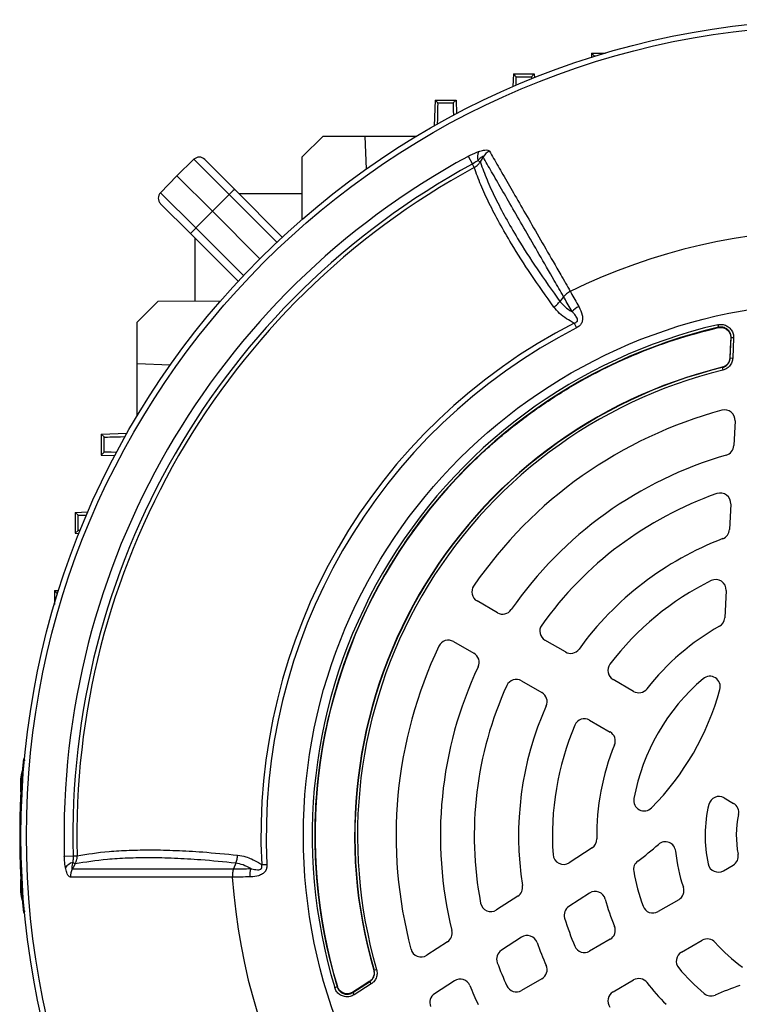
# Model space of a CAD drawing. Units: millimetres. Extents: x -1667 to 1057, y -957 to 957.
# Drawn here: x -1667 to -1529, y -57 to 132 of the extents above; entities that cross this region are included whole.
import ezdxf

# ---------------------------------------------------------------- set-up
doc = ezdxf.new("R2010")
doc.units = ezdxf.units.MM

msp = doc.modelspace()

# ---------------------------------------------------------------- linework, layer by layer
at = {"color": 7, "linetype": 'Continuous', "lineweight": 25}
for p, q in [((-1557.75, 125.35), (-1557.78, 124.53)), ((-1557.22, 124.8), (-1557.75, 125.35)), ((-1557.75, 125.35), (-1555.09, 125.35)), ((-1572.75, 121.35), (-1572.83, 118.92)), ((-1572.22, 120.8), (-1572.75, 121.35)), ((-1572.75, 121.35), (-1568.75, 121.35)), ((-1569.28, 120.8), (-1568.75, 121.35)), ((-1568.75, 121.35), (-1568.72, 120.63)), ((-1572.22, 120.8), (-1569.28, 120.8)), ((-1587.75, 116.35), (-1587.92, 111.41)), ((-1587.22, 115.8), (-1587.75, 116.35)), ((-1587.75, 116.35), (-1583.75, 116.35)), ((-1587.22, 115.8), (-1584.28, 115.8)), ((-1584.28, 115.8), (-1583.75, 116.35)), ((-1583.75, 116.35), (-1583.66, 113.74)), ((-1613.26, 105.43), (-1609.25, 109.44)), ((-1609.25, 109.44), (-1601.25, 109.44)), ((-1601.25, 109.44), (-1601.01, 103.11)), ((-1601.25, 109.44), (-1591.29, 109.44)), ((-1634.06, 104.98), (-1637.32, 101.83)), ((-1627.29, 98.21), (-1634.06, 104.98)), ((-1631.96, 104.96), (-1626.21, 99.21)), ((-1613.3, 93.48), (-1613.26, 105.43)), ((-1581.44, 105.56), (-1580.62, 104.06)), ((-1580.26, 103.39), (-1580.62, 104.06)), ((-1579.58, 104.75), (-1579.1, 104.48)), ((-1578.57, 105.44), (-1579.1, 104.48)), ((-1640.47, 98.58), (-1637.32, 101.83)), ((-1630.5, 95.01), (-1637.32, 101.83)), ((-1640.47, 98.58), (-1633.69, 91.81)), ((-1627.29, 98.21), (-1630.5, 95.01)), ((-1626.21, 99.21), (-1617.09, 90.08)), ((-1613.29, 98.35), (-1625.35, 98.35)), ((-1634.7, 90.73), (-1640.45, 96.47)), ((-1633.69, 91.81), (-1630.5, 95.01)), ((-1621.41, 85.92), (-1630.5, 95.01)), ((-1625.57, 81.6), (-1634.7, 90.73)), ((-1633.84, 77.8), (-1633.84, 89.86)), ((-1644.93, 73.76), (-1640.92, 77.78)), ((-1640.92, 77.78), (-1628.96, 77.82)), ((-1563.1, 78.63), (-1563.82, 77.73)), ((-1644.93, 65.76), (-1644.93, 73.76)), ((-1561.08, 73.57), (-1560.61, 72.66)), ((-1533.52, 73.25), (-1533.41, 72.77)), ((-1533.46, 72.7), (-1533.41, 72.77)), ((-1533.46, 72.7), (-1533.46, 72.7)), ((-1531.02, 70.67), (-1531.18, 66.93)), ((-1531.13, 66.89), (-1530.96, 70.74)), ((-1531.02, 70.67), (-1531.02, 70.67)), ((-1530.47, 70.72), (-1530.96, 70.74)), ((-1530.47, 70.72), (-1530.63, 66.87)), ((-1531.18, 66.93), (-1531.18, 66.93)), ((-1531.13, 66.89), (-1530.63, 66.87)), ((-1638.62, 65.49), (-1644.93, 65.76)), ((-1644.93, 55.81), (-1644.93, 65.76)), ((-1532.7, 65.09), (-1532.7, 65.08)), ((-1532.65, 65.04), (-1532.7, 65.08)), ((-1532.65, 65.04), (-1532.53, 64.55)), ((-1530.19, 54.82), (-1530.44, 50.08)), ((-1651.84, 52.26), (-1646.9, 52.43)), ((-1651.29, 51.73), (-1651.84, 52.26)), ((-1651.84, 52.26), (-1651.84, 48.26)), ((-1651.29, 48.79), (-1651.29, 51.73)), ((-1651.29, 48.79), (-1651.84, 48.26)), ((-1651.84, 48.26), (-1649.23, 48.17)), ((-1531.03, 38.87), (-1531.28, 33.99)), ((-1656.84, 37.26), (-1654.41, 37.35)), ((-1656.29, 36.73), (-1656.84, 37.26)), ((-1656.84, 37.26), (-1656.84, 33.26)), ((-1656.29, 33.79), (-1656.29, 36.73)), ((-1656.29, 33.79), (-1656.84, 33.26)), ((-1656.84, 33.26), (-1656.11, 33.24)), ((-1660.84, 22.26), (-1660.02, 22.29)), ((-1660.29, 21.73), (-1660.84, 22.26)), ((-1660.84, 22.26), (-1660.84, 19.6)), ((-1531.9, 22.28), (-1532.17, 17.05)), ((-1575.81, 18.02), (-1579.72, 20.28)), ((-1584.22, 12.49), (-1580.31, 10.23)), ((-1562.77, 10.49), (-1566.68, 12.75)), ((-1571.18, 4.96), (-1567.27, 2.7)), ((-1549.68, 2.94), (-1553.61, 5.21)), ((-1558.11, -2.59), (-1554.18, -4.86)), ((-1666.75, -10.02), (-1666.55, -9.99)), ((-1666.75, -10.02), (-1666.45, -10.3)), ((-1667.25, -16.31), (-1667.25, -13.93)), ((-1532.29, -17.5), (-1530.48, -18.54)), ((-1557.65, -27.08), (-1562.04, -29.93)), ((-1658.93, -28.67), (-1657.22, -28.62)), ((-1656.83, -30.16), (-1657.31, -29.87)), ((-1657.22, -28.62), (-1656.46, -28.6)), ((-1626.03, -30.01), (-1626.45, -31.09)), ((-1621.05, -30.3), (-1620.03, -30.25)), ((-1532.41, -31.47), (-1530.58, -30.42)), ((-1667.25, -35.54), (-1667.25, -33.17)), ((-1558.13, -35.74), (-1562.08, -38.3)), ((-1571.88, -36.32), (-1575.98, -38.98)), ((-1541.02, -37.02), (-1544.98, -39.31)), ((-1666.75, -39.46), (-1666.47, -39.19)), ((-1666.75, -39.46), (-1666.55, -39.48)), ((-1585.39, -45.09), (-1589.37, -47.68)), ((-1571.18, -44.21), (-1575.05, -46.73)), ((-1554.18, -44.62), (-1558.11, -46.89)), ((-1540.48, -47.1), (-1536.52, -44.81)), ((-1599.54, -50.51), (-1599.55, -50.51)), ((-1599.54, -50.51), (-1599.48, -50.53)), ((-1599.48, -50.53), (-1599.01, -50.4)), ((-1603.58, -54.84), (-1600.33, -52.77)), ((-1600.39, -52.75), (-1603.55, -54.76)), ((-1600.39, -52.75), (-1600.39, -52.74)), ((-1600.33, -52.77), (-1600.06, -53.19)), ((-1584.04, -52.56), (-1587.88, -55.06)), ((-1567.27, -52.17), (-1571.18, -54.43)), ((-1553.61, -54.68), (-1549.68, -52.41)), ((-1607.03, -53.88), (-1606.56, -53.74)), ((-1606.56, -53.74), (-1606.53, -53.65)), ((-1606.53, -53.65), (-1606.53, -53.65)), ((-1603.55, -54.76), (-1603.55, -54.76)), ((-1600.06, -53.19), (-1603.32, -55.26)), ((-1603.32, -55.26), (-1603.58, -54.84))]:
    msp.add_line(p, q, dxfattribs=at)
at = {"color": 8, "linetype": 'Continuous', "lineweight": 25}
for p, q in [((-1557.22, 124.8), (-1556.9, 124.8)), ((-1618.16, 89.08), (-1627.29, 98.21)), ((-1633.69, 91.81), (-1624.56, 82.68)), ((-1660.29, 21.41), (-1660.29, 21.73))]:
    msp.add_line(p, q, dxfattribs=at)
at = {"color": 7, "linetype": 'Continuous', "lineweight": 25, "flags": 128}
for points in [[(-1531.02, 70.67), (-1531.05, 70.07), (-1531.18, 66.93)], [(-1530.96, 70.74), (-1530.97, 70.74), (-1531.02, 70.67)], [(-1531.18, 66.93), (-1531.14, 66.9), (-1531.13, 66.89)], [(-1667.25, -13.93), (-1667.17, -13.07), (-1666.96, -12.25)], [(-1656.83, -30.16), (-1657.24, -30.83), (-1657.4, -31.1)], [(-1666.96, -37.22), (-1667.17, -36.41), (-1667.25, -35.54)], [(-1600.39, -52.74), (-1600.89, -53.06), (-1603.55, -54.76)], [(-1600.33, -52.77), (-1600.35, -52.76), (-1600.39, -52.75)], [(-1603.55, -54.76), (-1603.58, -54.84), (-1603.58, -54.84)]]:
    msp.add_lwpolyline(points, dxfattribs=at)
at = {"color": 7, "linetype": 'Continuous', "lineweight": 25}
for radius in [156.5, 155.45, 102.29]:
    msp.add_circle((-1510.75, -24.74), radius, dxfattribs=at)
for centre, radius, start, end in [((-1576.66, 105.36), 2.99, 158.5525, 191.68), ((-1575.89, 103.74), 3.17, 117.1961, 147.6015), ((-1510.75, -24.74), 148.23, 118.4811, 181.5188), ((-1510.75, -24.74), 146.53, 118.4811, 181.5188), ((-1633.02, 103.9), 1.5, 45, 134), ((-1510.75, -24.74), 145.77, 118.4811, 181.5188), ((-1639.39, 97.54), 1.5, 136, 225), ((-1619.59, 91.02), 10.54, 128.9542, 136.9779), ((-1626.5, 84.1), 10.54, 133.0221, 141.0458), ((-1510.75, -24.74), 116.21, 63.9298, 116.0702), ((-1557.72, 72.12), 5.24, 118.2324, 135.8152), ((-1510.75, -24.74), 110.44, 117.1111, 182.8889), ((-1510.75, -24.74), 109.42, 117.1111, 182.8889), ((-1510.76, -24.73), 100.59, 103.0754, 196.845), ((-1510.76, -24.73), 100.09, 103.0754, 196.845), ((-1510.76, -24.73), 100.04, 103.1149, 196.8055), ((-1510.75, -24.74), 92.47, 103.7312, 196.1859), ((-1510.75, -24.74), 92.46, 103.7312, 196.1859), ((-1510.75, -24.74), 92.41, 103.7077, 196.2093), ((-1510.75, -24.74), 91.91, 103.7077, 196.2093), ((-1510.75, -24.74), 84.5, 105.0643, 145.4811), ((-1532.19, 54.93), 2, 357, 105.0643), ((-1532.44, 50.18), 2, 286.1459, 357), ((-1510.75, -24.74), 76, 106.1459, 145.2198), ((-1510.75, -24.74), 69.5, 109.2713, 144.4741), ((-1533.03, 38.98), 2, 357, 109.2713), ((-1510.75, -24.74), 61, 110.9578, 144.078), ((-1533.28, 34.09), 2, 290.9578, 357), ((-1578.72, 22.01), 2, 145.4811, 240), ((-1510.75, -24.74), 54.5, 116.1617, 142.888), ((-1533.9, 22.38), 2, 357, 116.1617), ((-1574.81, 19.75), 2, 240, 325.2198), ((-1534.17, 17.16), 2, 299.2055, 357), ((-1565.68, 14.48), 2, 144.4741, 240), ((-1510.75, -24.74), 46, 119.2055, 142.2173), ((-1510.75, -24.74), 84.5, 154.5189, 194.9357), ((-1585.22, 10.75), 2, 60, 154.5189), ((-1581.31, 8.5), 2, 334.7802, 60), ((-1561.77, 12.22), 2, 240, 324.078), ((-1510.75, -24.74), 76, 154.7802, 193.8541), ((-1552.61, 6.94), 2, 142.888, 240), ((-1535.04, 3.83), 2, 344.5975, 130.3644), ((-1510.75, -24.74), 69.5, 155.5259, 190.7287), ((-1572.18, 3.23), 2, 60, 155.5259), ((-1510.75, -24.74), 39.5, 130.3644, 169.6356), ((-1568.27, 0.96), 2, 335.922, 60), ((-1548.68, 4.67), 2, 240, 322.2173), ((-1583.24, 17.11), 52, 315.4025, 344.5975), ((-1510.75, -24.74), 61, 155.922, 189.0422), ((-1510.75, -24.74), 54.5, 157.112, 183.8383), ((-1559.11, -4.32), 2, 60, 157.112), ((-1555.18, -6.59), 2, 337.7827, 60), ((-1510.75, -24.74), 46, 157.7827, 180.7945), ((-1521.49, -24.74), 146, 174.2142, 185.7858), ((-1547.64, -17.99), 2, 169.6356, 315.4025), ((-1510.75, -24.74), 25.21, 166.2667, 192.443), ((-1533.29, -19.23), 2, 60, 166.2667), ((-1531.48, -20.28), 2, 347.85, 60), ((-1510.75, -24.74), 19.21, 167.85, 190.7248), ((-1558.74, -25.4), 2, 303, 0.7945), ((-1583.24, 17.11), 58, 306.3402, 311.3569), ((-1543.59, -27.92), 2, 5.5364, 131.3569), ((-1510.75, -24.74), 31, 185.5364, 198.6402), ((-1531.58, -28.68), 2, 300, 10.7248), ((-1656.37, -32.71), 2.99, 108.3177, 141.443), ((-1563.13, -28.25), 2, 183.8383, 303), ((-1547.68, -31.22), 2, 126.3402, 189.9477), ((-1533.41, -29.74), 2, 192.443, 300), ((-1654.59, -32.56), 3.17, 152.4083, 182.8166), ((-1618.11, -32.49), 5.24, 164.1761, 181.7588), ((-1510.75, -24.74), 39.5, 189.9477, 200.0183), ((-1510.75, -24.74), 116.21, 183.9298, 236.0702), ((-1572.97, -34.64), 2, 303, 9.0422), ((-1557.04, -37.42), 2, 15.3145, 123), ((-1542.02, -35.29), 2, 300, 18.6402), ((-1577.07, -37.3), 2, 190.7287, 303), ((-1510.75, -24.74), 46, 195.3145, 202.2173), ((-1560.99, -39.98), 2, 123, 196.8739), ((-1545.98, -37.58), 2, 200.0183, 300), ((-1510.75, -24.74), 54.5, 196.8739, 202.888), ((-1586.48, -43.42), 2, 303, 13.8541), ((-1555.18, -42.89), 2, 300, 22.2173), ((-1570.09, -45.89), 2, 19.6169, 123), ((-1510.75, -24.74), 61, 199.6169, 204.078), ((-1535.52, -46.54), 2, 41.3598, 120), ((-1510.75, -24.74), 31, 221.3598, 234.4636), ((-1590.46, -46), 2, 194.9357, 303), ((-1573.96, -48.4), 2, 123, 200.5241), ((-1559.11, -45.16), 2, 202.888, 300), ((-1539.48, -48.83), 2, 120, 219.9817), ((-1510.75, -24.74), 69.5, 200.5241, 204.4741), ((-1568.27, -50.44), 2, 300, 24.078), ((-1510.75, -24.74), 39.5, 219.9817, 230.0523), ((-1582.95, -54.24), 2, 22.2252, 123), ((-1548.68, -54.15), 2, 37.7827, 120), ((-1510.75, -24.74), 76, 202.2252, 205.2198), ((-1572.18, -52.7), 2, 204.4741, 300), ((-1552.61, -56.42), 2, 120, 217.112), ((-1510.75, -24.74), 46, 217.7827, 224.6855), ((-1510.75, -108.44), 58, 108.6431, 113.6598), ((-1586.79, -56.73), 2, 123, 202.8194), ((-1534.83, -53.49), 2, 230.0523, 293.6598)]:
    msp.add_arc(centre, radius, start, end, dxfattribs=at)
for centre, major_axis, start_param, end_param in [((-1557.57, 114.8), (0.35, 10), 6.144248, 6.274763), ((-1572.57, 110.8), (0.35, 10), 5.705825, 6.274763), ((-1568.93, 110.8), (-0.35, 10), 0.008422, 0.283919), ((-1587.57, 105.8), (0.35, 10), 5.351703, 6.274763), ((-1583.93, 105.8), (-0.35, 10), 0.008422, 0.703339), ((-1641.29, 52.08), (10, 0.35), 3.150015, 4.073075), ((-1641.29, 48.44), (10, -0.35), 2.438254, 3.133171), ((-1646.29, 37.08), (10, 0.35), 3.150015, 3.718953), ((-1646.29, 33.44), (10, -0.35), 2.857674, 3.133171), ((-1650.29, 22.08), (10, 0.35), 3.150015, 3.28053)]:
    msp.add_ellipse(centre, major_axis=major_axis, ratio=0.008722, start_param=start_param, end_param=end_param, dxfattribs=at)
for points, knots in [([(-1581.44, 105.56), (-1580.87, 105.84), (-1580.19, 106.19), (-1579.54, 106.41), (-1579.44, 106.45)], [0, 0, 0, 0, 0.839313, 1, 1, 1, 1]), ([(-1579.44, 106.45), (-1579.36, 106.47), (-1578.93, 106.61), (-1578.27, 106.77), (-1577.59, 106.79), (-1577.42, 106.64), (-1577.34, 106.56)], [0, 0, 0, 0, 0.081521, 0.451811, 0.725287, 1, 1, 1, 1]), ([(-1577.34, 106.56), (-1576.81, 105.64), (-1575.74, 103.78), (-1573.81, 100.43), (-1571.63, 96.66), (-1569.21, 92.46), (-1566.56, 87.86), (-1564.07, 83.55), (-1562.43, 80.71), (-1561.82, 79.65)], [0, 0, 0, 0, 0.151507, 0.303014, 0.454521, 0.606027, 0.757534, 0.90904, 1, 1, 1, 1]), ([(-1579.58, 104.75), (-1579.63, 104.72), (-1579.96, 104.48), (-1580.31, 104.25), (-1580.62, 104.06)], [0, 0, 0, 0, 0.134906, 1, 1, 1, 1]), ([(-1580.26, 103.39), (-1579.99, 103.56), (-1579.53, 103.86), (-1579.22, 104.3), (-1579.1, 104.48)], [0, 0, 0, 0, 0.595304, 1, 1, 1, 1]), ([(-1578.57, 105.44), (-1578.57, 105.46), (-1578.57, 105.49), (-1578.6, 105.52), (-1578.66, 105.51), (-1578.78, 105.45), (-1579.1, 105.22), (-1579.37, 104.95), (-1579.58, 104.75)], [0, 0, 0, 0, 0.062079, 0.124639, 0.180027, 0.269533, 0.447508, 1, 1, 1, 1]), ([(-1579.1, 104.48), (-1579.08, 104.44), (-1578.71, 103.35), (-1577.86, 101.11), (-1576.25, 97.58), (-1574.29, 93.82), (-1571.69, 89.32), (-1568.32, 84.02), (-1565.32, 79.83), (-1563.82, 77.73)], [0, 0, 0, 0, 0.005913, 0.152796, 0.299677, 0.446544, 0.593412, 0.796704, 1, 1, 1, 1]), ([(-1563.1, 78.63), (-1563.71, 79.69), (-1565.33, 82.51), (-1567.81, 86.79), (-1570.46, 91.39), (-1572.87, 95.57), (-1575.04, 99.33), (-1576.97, 102.67), (-1578.03, 104.52), (-1578.57, 105.44)], [0, 0, 0, 0, 0.090303, 0.241932, 0.393561, 0.545169, 0.696777, 0.848388, 1, 1, 1, 1]), ([(-1564.97, 76.65), (-1566.47, 78.75), (-1569.47, 82.96), (-1572.84, 88.27), (-1575.45, 92.78), (-1577.42, 96.55), (-1579.07, 100.13), (-1579.86, 102.3), (-1580.26, 103.39)], [0, 0, 0, 0, 0.20322, 0.407695, 0.554727, 0.702232, 0.850872, 1, 1, 1, 1]), ([(-1561.82, 79.65), (-1562.06, 79.5), (-1562.55, 79.22), (-1562.92, 78.83), (-1563.1, 78.63)], [0, 0, 0, 0, 0.499977, 1, 1, 1, 1]), ([(-1561.82, 79.65), (-1561.77, 79.56), (-1561.27, 78.67), (-1560.71, 77.65), (-1560.2, 76.73)], [0, 0, 0, 0, 0.09921, 1, 1, 1, 1]), ([(-1563.82, 77.73), (-1563.5, 77.37), (-1562.87, 76.63), (-1561.98, 76.05), (-1561.5, 75.78), (-1561.48, 75.77)], [0, 0, 0, 0, 0.485601, 0.9783319, 1, 1, 1, 1]), ([(-1561.48, 75.77), (-1561.98, 76.66), (-1562.55, 77.66), (-1563.05, 78.54), (-1563.1, 78.63)], [0, 0, 0, 0, 0.893827, 1, 1, 1, 1]), ([(-1561.08, 73.57), (-1561.57, 73.84), (-1562.6, 74.39), (-1563.95, 75.4), (-1564.63, 76.24), (-1564.98, 76.65)], [0, 0, 0, 0, 0.319379, 0.660348, 1, 1, 1, 1]), ([(-1561.08, 73.57), (-1560.96, 73.6), (-1560.82, 73.64), (-1560.64, 73.75), (-1560.54, 73.84), (-1560.46, 73.97), (-1560.42, 74.14), (-1560.45, 74.41), (-1560.67, 74.85), (-1561.05, 75.31), (-1561.35, 75.64), (-1561.48, 75.77)], [0, 0, 0, 0, 0.1131194, 0.1334554, 0.1832682, 0.227586, 0.2789435, 0.346644, 0.5004805, 0.7930439, 1, 1, 1, 1]), ([(-1560.2, 76.73), (-1559.92, 76.2), (-1559.54, 75.47), (-1559.42, 74.35), (-1559.58, 73.66), (-1559.99, 73.05), (-1560.39, 72.8), (-1560.61, 72.66)], [0, 0, 0, 0, 0.408138, 0.566168, 0.718957, 0.847752, 1, 1, 1, 1]), ([(-1606.53, -53.65), (-1606.62, -53.34), (-1607.1, -51.74), (-1608.22, -47.55), (-1609.58, -40.99), (-1610.56, -33.02), (-1610.91, -24.98), (-1610.6, -16.88), (-1609.63, -8.74), (-1607.97, -0.64), (-1605.64, 7.34), (-1602.63, 15.17), (-1598.92, 22.81), (-1594.58, 30.1), (-1589.68, 36.94), (-1584.24, 43.33), (-1578.21, 49.31), (-1571.71, 54.75), (-1564.82, 59.58), (-1557.57, 63.82), (-1549.9, 67.46), (-1541.84, 70.52), (-1536.27, 71.97), (-1533.46, 72.7)], [0, 0, 0, 0, 0.00611, 0.030574, 0.079532, 0.128807, 0.177765, 0.22704, 0.277312, 0.327928, 0.378591, 0.429607, 0.481732, 0.534241, 0.584904, 0.63592, 0.688045, 0.740553, 0.791217, 0.842233, 0.894358, 0.946866, 1, 1, 1, 1]), ([(-1533.52, 73.25), (-1533.24, 73.29), (-1532.68, 73.36), (-1531.85, 73.11), (-1531.16, 72.62), (-1530.67, 71.93), (-1530.47, 71.26), (-1530.47, 70.85), (-1530.47, 70.72)], [0, 0, 0, 0, 0.183959, 0.367971, 0.550749, 0.732628, 0.914814, 1, 1, 1, 1]), ([(-1533.46, 72.7), (-1533.24, 72.73), (-1532.97, 72.77), (-1532.7, 72.73), (-1532.66, 72.72)], [0, 0, 0, 0, 0.835408, 1, 1, 1, 1]), ([(-1533.46, 72.7), (-1533.24, 72.73), (-1532.97, 72.77), (-1532.7, 72.73), (-1532.66, 72.72)], [0, 0, 0, 0, 0.832899, 1, 1, 1, 1]), ([(-1530.96, 70.74), (-1530.96, 70.84), (-1530.97, 71.17), (-1531.12, 71.71), (-1531.51, 72.27), (-1532.07, 72.66), (-1532.73, 72.86), (-1533.18, 72.8), (-1533.41, 72.77)], [0, 0, 0, 0, 0.085344, 0.267617, 0.449322, 0.631859, 0.815795, 1, 1, 1, 1]), ([(-1532.66, 72.72), (-1532.52, 72.69), (-1532.24, 72.62), (-1531.87, 72.41), (-1531.54, 72.14), (-1531.38, 71.91), (-1531.3, 71.79)], [0, 0, 0, 0, 0.250413, 0.5003159, 0.750408, 1, 1, 1, 1]), ([(-1531.3, 71.79), (-1531.21, 71.59), (-1531.03, 71.23), (-1531.03, 70.84), (-1531.02, 70.67)], [0, 0, 0, 0, 0.574945, 1, 1, 1, 1]), ([(-1531.3, 71.79), (-1531.27, 71.73), (-1531.13, 71.49), (-1531.02, 71.1), (-1531.02, 70.78), (-1531.02, 70.67)], [0, 0, 0, 0, 0.160267, 0.73185, 1, 1, 1, 1]), ([(-1531.18, 66.93), (-1531.22, 66.71), (-1531.28, 66.26), (-1531.65, 65.69), (-1532.14, 65.27), (-1532.52, 65.14), (-1532.7, 65.09)], [0, 0, 0, 0, 0.262277, 0.524464, 0.785983, 1, 1, 1, 1]), ([(-1531.18, 66.93), (-1531.21, 66.71), (-1531.27, 66.26), (-1531.64, 65.68), (-1532.13, 65.27), (-1532.52, 65.14), (-1532.7, 65.08)], [0, 0, 0, 0, 0.261789, 0.523738, 0.785049, 1, 1, 1, 1]), ([(-1532.65, 65.04), (-1532.47, 65.1), (-1532.08, 65.22), (-1531.59, 65.64), (-1531.22, 66.22), (-1531.16, 66.67), (-1531.13, 66.89)], [0, 0, 0, 0, 0.215344, 0.476446, 0.738155, 1, 1, 1, 1]), ([(-1530.63, 66.87), (-1530.67, 66.59), (-1530.75, 66.03), (-1531.21, 65.31), (-1531.82, 64.79), (-1532.31, 64.63), (-1532.53, 64.55)], [0, 0, 0, 0, 0.2617672, 0.5235646, 0.784738, 1, 1, 1, 1]), ([(-1656.46, -28.6), (-1654.51, -28.28), (-1651.46, -27.79), (-1646.5, -27.51), (-1642.22, -27.44), (-1637.51, -27.55), (-1632.05, -27.86), (-1627.93, -28.25), (-1625.67, -28.47)], [0, 0, 0, 0, 0.250242, 0.38959, 0.52934, 0.67496, 0.821042, 1, 1, 1, 1]), ([(-1658.71, -30.85), (-1658.78, -30.41), (-1658.89, -29.71), (-1658.92, -28.96), (-1658.93, -28.67)], [0, 0, 0, 0, 0.614182, 1, 1, 1, 1]), ([(-1657.31, -29.87), (-1657.34, -30.02), (-1657.41, -30.26), (-1657.48, -30.6), (-1657.51, -30.84), (-1657.51, -31), (-1657.49, -31.08), (-1657.46, -31.11), (-1657.43, -31.11), (-1657.4, -31.1), (-1657.4, -31.1)], [0, 0, 0, 0, 0.285002, 0.4758, 0.681998, 0.768048, 0.855011, 0.910879, 0.966729, 1, 1, 1, 1]), ([(-1657.22, -28.62), (-1657.23, -28.8), (-1657.23, -29.22), (-1657.28, -29.63), (-1657.31, -29.87)], [0, 0, 0, 0, 0.423363, 1, 1, 1, 1]), ([(-1656.83, -30.16), (-1656.7, -29.86), (-1656.48, -29.37), (-1656.47, -28.82), (-1656.46, -28.6)], [0, 0, 0, 0, 0.59203, 1, 1, 1, 1]), ([(-1626.03, -30.01), (-1626.03, -30.01), (-1628.33, -29.77), (-1632.37, -29.4), (-1637.84, -29.07), (-1642.53, -28.96), (-1646.81, -29.04), (-1651.79, -29.32), (-1654.86, -29.83), (-1656.83, -30.16)], [0, 0, 0, 0, 0.000001, 0.178514, 0.323728, 0.469401, 0.608369, 0.747737, 1, 1, 1, 1]), ([(-1623.16, -31.06), (-1623.64, -30.79), (-1624.58, -30.28), (-1625.56, -30.1), (-1626.03, -30.01)], [0, 0, 0, 0, 0.52056, 1, 1, 1, 1]), ([(-1625.67, -28.47), (-1625.14, -28.56), (-1623.87, -28.77), (-1622.33, -29.5), (-1621.33, -30.13), (-1621.05, -30.3)], [0, 0, 0, 0, 0.335498, 0.812832, 1, 1, 1, 1]), ([(-1657.75, -32.72), (-1657.86, -32.68), (-1658.08, -32.61), (-1658.4, -32.02), (-1658.59, -31.37), (-1658.69, -30.93), (-1658.71, -30.85)], [0, 0, 0, 0, 0.274504, 0.547778, 0.917599, 1, 1, 1, 1]), ([(-1657.4, -31.1), (-1656.5, -31.09), (-1654.72, -31.09), (-1651.54, -31.09), (-1648.01, -31.09), (-1643.88, -31.09), (-1639.13, -31.09), (-1633.31, -31.09), (-1628.94, -31.09), (-1626.45, -31.09), (-1626.45, -31.09)], [0, 0, 0, 0, 0.128025, 0.256463, 0.386164, 0.516295, 0.666116, 0.8166, 0.999999, 1, 1, 1, 1]), ([(-1626.45, -31.09), (-1626.53, -31.34), (-1626.68, -31.85), (-1626.68, -32.42), (-1626.68, -32.7)], [0, 0, 0, 0, 0.500022, 1, 1, 1, 1]), ([(-1626.45, -31.09), (-1626.45, -31.09), (-1626.39, -31.09), (-1625.85, -31.08), (-1624.8, -31.08), (-1623.7, -31.07), (-1623.16, -31.06)], [0, 0, 0, 0, 0.000014, 0.060539, 0.528627, 1, 1, 1, 1]), ([(-1620.03, -30.25), (-1620.04, -30.49), (-1620.05, -30.94), (-1620.25, -31.39), (-1620.51, -31.77), (-1620.92, -32.15), (-1621.86, -32.55), (-1622.71, -32.64), (-1623.27, -32.65), (-1623.35, -32.65)], [0, 0, 0, 0, 0.140274, 0.266455, 0.286526, 0.427335, 0.609515, 0.943456, 1, 1, 1, 1]), ([(-1623.16, -31.06), (-1623.09, -31.08), (-1622.68, -31.18), (-1622.09, -31.3), (-1621.48, -31.28), (-1621.22, -31.16), (-1621.1, -31.05), (-1621.01, -30.9), (-1620.98, -30.68), (-1621, -30.48), (-1621.04, -30.35), (-1621.05, -30.3)], [0, 0, 0, 0, 0.074738, 0.480204, 0.658844, 0.716761, 0.768433, 0.814648, 0.87582, 0.959515, 1, 1, 1, 1]), ([(-1626.68, -32.7), (-1629.14, -32.7), (-1633.6, -32.71), (-1639.42, -32.71), (-1644.17, -32.71), (-1648.28, -32.71), (-1651.82, -32.71), (-1655.03, -32.71), (-1656.84, -32.72), (-1657.75, -32.72)], [0, 0, 0, 0, 0.183987, 0.333697, 0.484069, 0.61221, 0.740352, 0.870176, 1, 1, 1, 1]), ([(-1623.35, -32.65), (-1623.91, -32.66), (-1625.02, -32.68), (-1626.09, -32.69), (-1626.63, -32.7), (-1626.68, -32.7)], [0, 0, 0, 0, 0.475519, 0.946315, 1, 1, 1, 1]), ([(-1599.55, -50.51), (-1599.51, -50.74), (-1599.43, -51.18), (-1599.59, -51.84), (-1599.92, -52.39), (-1600.25, -52.63), (-1600.39, -52.74)], [0, 0, 0, 0, 0.262595, 0.525097, 0.786918, 1, 1, 1, 1]), ([(-1599.54, -50.51), (-1599.5, -50.73), (-1599.42, -51.18), (-1599.59, -51.84), (-1599.92, -52.39), (-1600.24, -52.64), (-1600.39, -52.75)], [0, 0, 0, 0, 0.262081, 0.524321, 0.785925, 1, 1, 1, 1]), ([(-1600.33, -52.77), (-1600.18, -52.66), (-1599.86, -52.42), (-1599.52, -51.87), (-1599.36, -51.2), (-1599.44, -50.76), (-1599.48, -50.53)], [0, 0, 0, 0, 0.2144677, 0.4758634, 0.7378638, 1, 1, 1, 1]), ([(-1599.01, -50.4), (-1598.95, -50.67), (-1598.85, -51.23), (-1599.06, -52.06), (-1599.47, -52.75), (-1599.88, -53.05), (-1600.06, -53.19)], [0, 0, 0, 0, 0.2620588, 0.5241477, 0.7856139, 1, 1, 1, 1]), ([(-1603.32, -55.26), (-1603.57, -55.39), (-1604.07, -55.64), (-1604.93, -55.68), (-1605.75, -55.45), (-1606.44, -54.96), (-1606.85, -54.39), (-1606.99, -54), (-1607.03, -53.88)], [0, 0, 0, 0, 0.183824, 0.367701, 0.55034, 0.732079, 0.914123, 1, 1, 1, 1]), ([(-1606.56, -53.74), (-1606.52, -53.84), (-1606.41, -54.14), (-1606.09, -54.6), (-1605.53, -55), (-1604.88, -55.18), (-1604.19, -55.15), (-1603.78, -54.94), (-1603.58, -54.84)], [0, 0, 0, 0, 0.0860368, 0.2681664, 0.4497303, 0.6321288, 0.8159298, 1, 1, 1, 1]), ([(-1606.15, -54.36), (-1606.28, -54.17), (-1606.43, -53.95), (-1606.51, -53.7), (-1606.53, -53.65)], [0, 0, 0, 0, 0.8346201, 1, 1, 1, 1]), ([(-1606.15, -54.36), (-1606.24, -54.23), (-1606.41, -54.01), (-1606.49, -53.75), (-1606.53, -53.65)], [0, 0, 0, 0, 0.6091594, 1, 1, 1, 1]), ([(-1604.66, -55.07), (-1604.8, -55.06), (-1605.08, -55.04), (-1605.49, -54.89), (-1605.85, -54.67), (-1606.05, -54.46), (-1606.15, -54.36)], [0, 0, 0, 0, 0.249593, 0.499688, 0.749587, 1, 1, 1, 1]), ([(-1603.55, -54.76), (-1603.76, -54.86), (-1604.1, -55.04), (-1604.5, -55.06), (-1604.66, -55.07)], [0, 0, 0, 0, 0.580124, 1, 1, 1, 1]), ([(-1603.55, -54.76), (-1603.75, -54.86), (-1604.1, -55.05), (-1604.49, -55.06), (-1604.66, -55.07)], [0, 0, 0, 0, 0.578282, 1, 1, 1, 1])]:
    msp.add_open_spline(points, degree=3, knots=knots, dxfattribs=at)
for points in [[(-1564.97, 76.65), (-1564.75, 76.81), (-1564.31, 77.12), (-1563.98, 77.53), (-1563.82, 77.73)], [(-1626.03, -30.01), (-1625.93, -29.77), (-1625.74, -29.28), (-1625.69, -28.74), (-1625.67, -28.47)]]:
    msp.add_open_spline(points, degree=3, dxfattribs=at)

doc.saveas('drawing.dxf')
